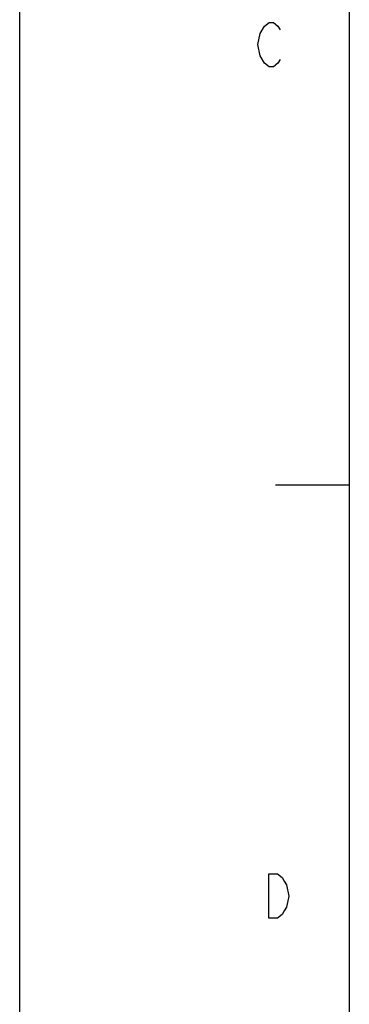
# Model space of a CAD drawing. Extents: x 6.3 to 90.5, y 6.3 to 65.8.
# Drawn here: x 6.3 to 8.6, y 42.9 to 49.8 of the extents above; entities that cross this region are included whole.
import ezdxf

# ---------------------------------------------------------------- set-up
doc = ezdxf.new("R2010")
doc.units = 0
for name, color, linetype in [('DEFAULT', 7, 'CONTINUOUS'), ('DV1_0', 7, 'CONTINUOUS'), ('DV1_DV1_0', 7, 'CONTINUOUS')]:
    doc.layers.add(name, color=color, linetype=linetype)

# ---------------------------------------------------------------- blocks, each defined once
blk = doc.blocks.new('SE')
at = {"layer": 'DV1_0', "color": 7, "linetype": 'CONTINUOUS'}
for p, q in [((8.6486, 64.1589), (8.6486, 8.0065)), ((8.0271, 49.6833), (8.058, 49.7348)), ((8.058, 49.7348), (8.0889, 49.7606)), ((8.0889, 49.7606), (8.1198, 49.7606)), ((8.1198, 49.7606), (8.1507, 49.7348)), ((8.1507, 49.7348), (8.1662, 49.7091)), ((8.0116, 49.606), (8.0271, 49.6833)), ((8.0271, 49.5287), (8.0116, 49.606)), ((8.058, 49.4772), (8.0271, 49.5287)), ((8.0889, 49.4515), (8.058, 49.4772)), ((8.1507, 49.4772), (8.1198, 49.4515)), ((8.1662, 49.503), (8.1507, 49.4772)), ((8.1198, 49.4515), (8.0889, 49.4515)), ((8.087, 43.8294), (8.1488, 43.8294)), ((8.087, 43.5203), (8.087, 43.8294)), ((8.1488, 43.8294), (8.1797, 43.8036)), ((8.1797, 43.8036), (8.1952, 43.7779)), ((8.1952, 43.7779), (8.2106, 43.7521)), ((8.2106, 43.7521), (8.2261, 43.6748)), ((8.2261, 43.6748), (8.2106, 43.5976)), ((8.1952, 43.5718), (8.1797, 43.546)), ((8.2106, 43.5976), (8.1952, 43.5718)), ((8.1488, 43.5203), (8.087, 43.5203)), ((8.1797, 43.546), (8.1488, 43.5203))]:
    blk.add_line(p, q, dxfattribs=at)
at = {"layer": 'DV1_DV1_0', "color": 7, "linetype": 'CONTINUOUS'}
for p, q in [((6.35, 6.35), (6.35, 65.75)), ((8.1335, 46.5396), (8.6486, 46.5396))]:
    blk.add_line(p, q, dxfattribs=at)

msp = doc.modelspace()

# ---------------------------------------------------------------- block references
at = {"layer": 'DEFAULT'}
msp.add_blockref('SE', (0, 0), dxfattribs=at)

doc.saveas('drawing.dxf')
